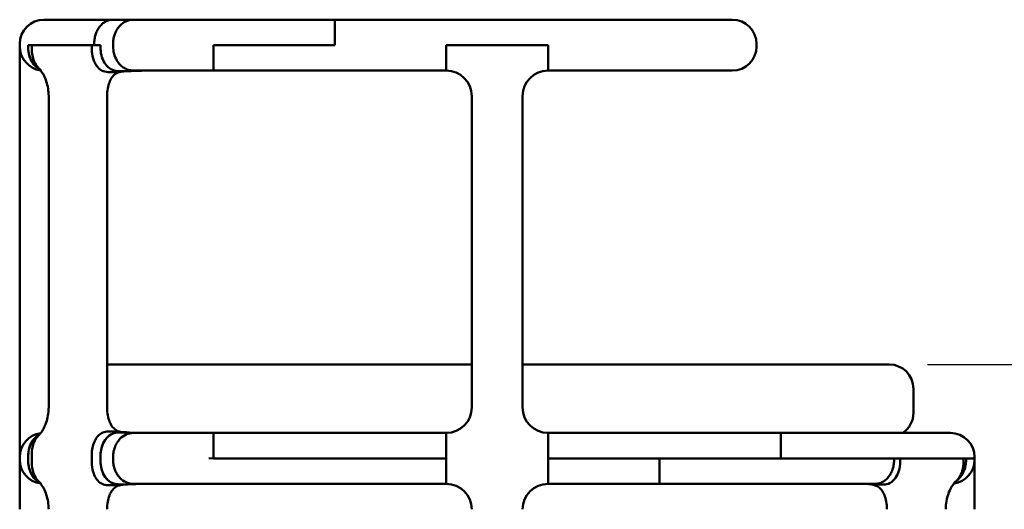
# Model space of a CAD drawing. Units: millimetres. Extents: x 0 to 420, y 0 to 279.
# Drawn here: x 279 to 334, y 95 to 122 of the extents above; entities that cross this region are included whole.
import ezdxf

# ---------------------------------------------------------------- set-up
doc = ezdxf.new("R2010")
doc.units = ezdxf.units.MM
doc.header["$LTSCALE"] = 0.75
doc.layers.add('FD_Dimensions', color=7, linetype='Continuous', lineweight=25)
doc.layers.add('Visible', color=7, linetype='Continuous', lineweight=50)
doc.styles.get("Standard").update_dxf_attribs({"font": 'arial.ttf'})
doc.dimstyles.new('Dim-ISO-25', dxfattribs={"dimtxt": 3.5, "dimasz": 3.5, "dimexe": 2.1, "dimexo": 2.1, "dimgap": 1.4, "dimtad": 1, "dimzin": 12, "dimdsep": 46, "dimtxsty": 'Standard', "dimcen": 0, "dimazin": 3, "dimtp": 0.1, "dimtm": 0.1, "dimtfac": 0.714286, "dimtmove": 0, "dimatfit": 3, "dimfxl": 1, "dimtzin": 12, "dimarcsym": 0})

# ---------------------------------------------------------------- blocks, each defined once
blk = doc.blocks.new('*D15')
at = {"layer": 'Defpoints', "color": 0, "transparency": 16777216}
for p in [(327.305302, 103.204537), (345.465184, 103.204537), (330.671968, 78.104537)]:
    blk.add_point(p, dxfattribs=at)
at = {"layer": 'FD_Dimensions', "color": 0, "lineweight": -2, "transparency": 16777216}
for p, q in [((329.405302, 103.204537), (347.565184, 103.204537)), ((345.465184, 81.604537), (345.465184, 99.704537)), ((332.771968, 78.104537), (347.565184, 78.104537))]:
    blk.add_line(p, q, dxfattribs=at)
at = {"layer": 'FD_Dimensions', "color": 0, "transparency": 16777216}
for points in [[(344.88185, 99.704537), (346.048517, 99.704537), (345.465184, 103.204537)], [(344.88185, 81.604537), (346.048517, 81.604537), (345.465184, 78.104537)]]:
    blk.add_solid(points, dxfattribs=at)
at = {"layer": 'FD_Dimensions', "color": 0, "transparency": 16777216, "insert": (341.770845, 90.654537), "char_height": 3.5, "attachment_point": 5, "rotation": 90}
blk.add_mtext('375 (SH)', dxfattribs=at)

msp = doc.modelspace()

# ---------------------------------------------------------------- linework, layer by layer
at = {"layer": 'Visible', "extrusion": (1, -2e-16, 2.966e-13)}
for p, q in [((280.8053, 122.1712), (284.59546, 122.1712)), ((285.74139, 122.1712), (284.59546, 122.1712)), ((285.74139, 122.1712), (286.13197, 122.1712)), ((296.8053, 122.1712), (286.13197, 122.1712)), ((296.8053, 122.1712), (296.8053, 120.83787)), ((318.33864, 122.1712), (296.8053, 122.1712)), ((318.33864, 122.1712), (318.67197, 122.1712)), ((279.47197, 120.70454), (279.47197, 120.83787)), ((283.56939, 120.7712), (283.56939, 120.83787)), ((284.61248, 120.70454), (284.61248, 120.84454)), ((296.8053, 120.83787), (296.8053, 120.7712)), ((320.0053, 120.70454), (320.0053, 120.83787)), ((279.47197, 120.70454), (279.47197, 117.9712)), ((279.94104, 120.7712), (283.56939, 120.7712)), ((279.94104, 120.65089), (279.94104, 120.7712)), ((280.13957, 120.7712), (281.50415, 120.7712)), ((280.13957, 120.54655), (280.13957, 120.7712)), ((283.44144, 120.54655), (283.44144, 120.7712)), ((290.13863, 120.7712), (296.8053, 120.7712)), ((290.13863, 120.7712), (290.13863, 120.70454)), ((290.13863, 120.70454), (290.13863, 119.3712)), ((302.93863, 120.70454), (302.93863, 120.7712)), ((302.93863, 120.7712), (308.53863, 120.7712)), ((302.93863, 120.70454), (302.93863, 119.3712)), ((308.53863, 120.7712), (308.53863, 120.70454)), ((308.53863, 119.3712), (308.53863, 120.70454)), ((284.8146, 119.29114), (284.32979, 119.29114)), ((286.4053, 119.3712), (285.74739, 119.3712)), ((286.4053, 119.3712), (290.13863, 119.3712)), ((290.13863, 119.3712), (302.93863, 119.3712)), ((308.53863, 119.3712), (318.33864, 119.3712)), ((318.67197, 119.3712), (318.33864, 119.3712)), ((279.47197, 117.9712), (279.47197, 100.83787)), ((281.06617, 100.83787), (281.06617, 117.9712)), ((284.27824, 100.83787), (284.27824, 117.9712)), ((304.33864, 117.9712), (304.33864, 100.83787)), ((307.13864, 100.83787), (307.13864, 117.9712)), ((284.27824, 103.20454), (286.8053, 103.20454)), ((304.33864, 103.20454), (286.8053, 103.20454)), ((324.67197, 103.20454), (307.13864, 103.20454)), ((324.67197, 103.20454), (327.3053, 103.20454)), ((328.63864, 100.53787), (328.63864, 101.8712)), ((279.47197, 100.83787), (279.47197, 98.10454)), ((284.32979, 99.51794), (284.8146, 99.51794)), ((285.47729, 99.4642), (286.4127, 99.43787)), ((285.74606, 99.43787), (286.40397, 99.43787)), ((289.87196, 99.43787), (286.40397, 99.43787)), ((289.87196, 99.43787), (290.13862, 99.43787)), ((302.93863, 99.43787), (290.13862, 99.43787)), ((290.13862, 99.43787), (290.13862, 98.10454)), ((290.13862, 98.03787), (290.13862, 99.43787)), ((302.93863, 99.43787), (302.93863, 98.10454)), ((302.93863, 99.43787), (302.94006, 99.43787)), ((302.93863, 99.43787), (302.93863, 99.43787)), ((308.53721, 99.43787), (308.53863, 99.43787)), ((321.33862, 99.43787), (308.53863, 99.43787)), ((308.53863, 98.10454), (308.53863, 99.43787)), ((308.53863, 99.43787), (308.53863, 99.43787)), ((321.33862, 99.43787), (321.33862, 98.10454)), ((321.33862, 99.43787), (325.07196, 99.43787)), ((330.67196, 99.43787), (325.07196, 99.43787)), ((279.47197, 97.9712), (279.47197, 98.10454)), ((279.94104, 97.91755), (279.94104, 98.15819)), ((280.13957, 97.81321), (280.13957, 98.26253)), ((283.44144, 97.81321), (283.44144, 98.26253)), ((284.61115, 97.9712), (284.61115, 98.10454)), ((289.87196, 98.04362), (290.13862, 98.03787)), ((289.87196, 98.04227), (290.13862, 98.03787)), ((290.13862, 98.03787), (290.13862, 98.10454)), ((302.93863, 98.03787), (302.93863, 98.10454)), ((308.53863, 98.10454), (308.53863, 98.03787)), ((321.33862, 98.03787), (321.33862, 98.10454)), ((332.00529, 98.03787), (332.00529, 98.10454)), ((279.47197, 97.9712), (279.47197, 95.23787)), ((290.13863, 98.03787), (290.13862, 98.03787)), ((290.30025, 98.03787), (302.93863, 98.03787)), ((302.93863, 98.03787), (299.47196, 98.03787)), ((302.93863, 97.9712), (302.93863, 98.03787)), ((302.93863, 97.9712), (302.93863, 96.63787)), ((314.67196, 98.03787), (308.53863, 98.03787)), ((314.67196, 98.03787), (308.53863, 98.03787)), ((308.53863, 98.03787), (308.53863, 97.9712)), ((308.53863, 96.63787), (308.53863, 97.9712)), ((314.67196, 98.03787), (325.07196, 98.03787)), ((314.67196, 98.03787), (314.67196, 97.9712)), ((314.67196, 97.9712), (314.67196, 96.63787)), ((321.33862, 98.03787), (325.07196, 98.03787)), ((332.00529, 98.03787), (325.07196, 98.03787)), ((327.5771, 98.03787), (325.07196, 98.03787)), ((327.5771, 98.03787), (327.5771, 97.9712)), ((327.5771, 98.03787), (327.5771, 97.9712)), ((331.398, 98.03787), (327.90961, 98.03787)), ((327.90961, 98.03787), (327.90961, 97.84914)), ((331.398, 98.03787), (331.398, 97.84914)), ((332.00529, 98.03787), (331.53689, 98.03787)), ((331.53689, 97.9712), (331.53689, 98.03787)), ((331.53689, 97.9712), (331.53689, 98.03787)), ((332.0053, 98.03787), (332.00529, 98.03787)), ((332.00529, 97.9712), (332.00529, 98.03787)), ((332.0053, 98.03787), (332.00529, 98.03787)), ((332.0053, 98.03787), (332.0053, 97.9712)), ((332.0053, 95.23787), (332.0053, 97.9712)), ((284.8146, 96.5578), (284.32979, 96.5578)), ((285.40314, 96.61157), (286.3375, 96.63787)), ((286.40397, 96.63787), (285.74606, 96.63787)), ((286.40397, 96.63787), (289.87196, 96.63787)), ((289.87196, 96.63787), (290.13862, 96.63787)), ((290.13862, 96.63787), (296.80509, 96.63787)), ((296.80509, 96.63787), (299.47196, 96.63787)), ((299.47196, 96.63787), (302.93863, 96.63787)), ((302.94006, 96.63787), (302.93863, 96.63787)), ((302.93863, 96.63787), (302.93863, 96.63787)), ((308.53863, 96.63787), (308.53721, 96.63787)), ((308.53863, 96.63787), (308.53863, 96.63787)), ((308.53863, 96.63787), (314.67196, 96.63787)), ((325.07196, 96.63787), (314.67196, 96.63787)), ((325.07196, 96.63787), (326.52134, 96.63787)), ((326.98432, 96.59761), (326.46772, 96.59761))]:
    msp.add_line(p, q, dxfattribs=at)
at = {"layer": 'Visible'}
for centre, radius, start, end in [((280.8053, 120.83787), 1.33333, 90, 180), ((286.13183, 108.11477), 11.24826, 93.21616, 96.277661), ((327.3053, 101.8712), 1.33333, 0, 90), ((327.3053, 100.53787), 1.33333, 304.411525, 0), ((280.8053, 98.10454), 1.33333, 97.735119, 180), ((285.1862, 90.97328), 8.49239, 88.999936, 92.629083), ((285.45608, 95.10991), 4.35481, 89.493135, 90.197384), ((285.45608, 95.10991), 4.35481, 89.493135, 90.197384), ((330.67196, 98.10454), 1.33333, 0, 90), ((324.91893, 83.18811), 13.49271, 83.843153, 85.42925)]:
    msp.add_arc(centre, radius, start, end, dxfattribs=at)
at = {"layer": 'Visible', "extrusion": (0, -2e-16, -1)}
for centre, radius, start, end in [((-318.67197, 120.83787), 1.33333, 90, 180), ((-280.8053, 120.70454), 1.33333, 277.735425, 0), ((-281.82406, 120.52255), 1.68466, 337.448709, 0.816172), ((-286.14406, 120.69274), 1.5315, 329.656024, 0.44134), ((-318.67197, 120.70454), 1.33333, 180, 270), ((-281.28692, 120.28563), 1.0978, 313.395222, 338.117265), ((-302.93863, 117.9712), 1.4, 90, 180), ((-308.53863, 117.9712), 1.4, 0, 90), ((-302.93863, 100.83787), 1.4, 180, 270), ((-308.53863, 100.83787), 1.4, 270, 0), ((-285.74669, 98.39921), 1.03875, 42.833278, 89.965168), ((-302.93863, 100.83787), 1.4, 269.941732, 270), ((-308.53863, 100.83787), 1.4, 270, 270.058268), ((-281.91264, 98.27295), 1.77308, 359.663252, 19.139312), ((-285.15906, 98.28002), 1.71761, 359.416483, 23.096386), ((-280.8053, 97.9712), 1.33333, 277.735425, 0), ((-281.85365, 97.79337), 1.71419, 340.611049, 0.663273), ((-330.67197, 97.9712), 1.33333, 180, 262.233994), ((-330.67196, 97.9712), 1.33333, 180, 262.233482), ((-285.7467, 97.67656), 1.03879, 270.035486, 317.186272), ((-285.35114, 98.56322), 1.95226, 268.473593, 270.490291), ((-302.93863, 95.23787), 1.4, 90, 180), ((-302.93863, 95.23787), 1.4, 90, 90.058268), ((-308.53863, 95.23787), 1.4, 0, 90), ((-308.53863, 95.23787), 1.4, 89.941732, 90)]:
    msp.add_arc(centre, radius, start, end, dxfattribs=at)
at = {"layer": 'Visible'}
for points, knots in [([(283.56939, 120.83787), (283.56939, 120.91808), (283.57523, 121.00563), (283.60029, 121.17682), (283.6195, 121.26046), (283.66507, 121.41045), (283.69598, 121.4903), (283.76926, 121.63872), (283.81162, 121.70731), (283.89866, 121.82534), (283.95178, 121.88498), (284.06571, 121.98728), (284.12649, 122.02997), (284.24554, 122.09651), (284.31511, 122.12543), (284.45701, 122.16275), (284.52933, 122.1712), (284.59546, 122.1712)], [12.5797746, 12.5797746, 12.5797746, 12.5797746, 12.94073464, 12.94073464, 13.30169467, 13.30169467, 13.67544335, 13.67544335, 14.04919203, 14.04919203, 14.44309546, 14.44309546, 14.83699889, 14.83699889, 15.25813906, 15.25813906, 15.67927922, 15.67927922, 15.67927922, 15.67927922]), ([(285.74139, 122.1712), (285.66466, 122.1712), (285.58064, 122.16246), (285.41545, 122.12249), (285.33429, 122.09116), (285.2006, 122.02037), (285.13495, 121.97701), (285.0114, 121.87233), (284.95353, 121.81093), (284.8613, 121.69161), (284.81753, 121.62425), (284.74153, 121.47769), (284.70935, 121.39846), (284.66291, 121.25164), (284.64361, 121.17125), (284.61839, 121.00642), (284.61248, 120.92197), (284.61248, 120.84454)], [10.39767182, 10.39767182, 10.39767182, 10.39767182, 10.88631992, 10.88631992, 11.37496802, 11.37496802, 11.7952986, 11.7952986, 12.21562919, 12.21562919, 12.59102034, 12.59102034, 12.96641148, 12.96641148, 13.31487253, 13.31487253, 13.66333358, 13.66333358, 13.66333358, 13.66333358]), ([(279.94104, 120.7712), (279.94104, 120.7311), (279.94104, 120.69099), (279.94104, 120.65089), (279.94104, 120.61967), (279.94186, 120.58853), (279.94351, 120.55752), (279.95207, 120.39626), (279.98335, 120.23746), (280.03546, 120.09385), (280.07423, 119.98703), (280.12404, 119.8892), (280.18352, 119.80262), (280.26026, 119.69093), (280.35077, 119.60142), (280.45008, 119.53393)], [0, 0, 0, 0, 0.022084699, 0.022084699, 0.022084699, 0.039274401, 0.039274401, 0.039274401, 0.128661456, 0.128661456, 0.128661456, 0.195152509, 0.195152509, 0.195152509, 0.280931068, 0.280931068, 0.280931068, 0.280931068]), ([(280.45006, 119.53393), (280.3546, 119.59878), (280.26746, 119.68377), (280.11316, 119.9019), (280.05036, 120.03364), (279.96319, 120.32917), (279.94104, 120.48907), (279.94104, 120.65089)], [-2.11525822, -2.11525822, -2.11525822, -2.11525822, -1.44141441, -1.44141441, -0.72818846, -0.72818846, 0, 0, 0, 0]), ([(283.59861, 119.81358), (283.56492, 119.88309), (283.53632, 119.95757), (283.46526, 120.19725), (283.44144, 120.37117), (283.44144, 120.54655)], [-1.17138967, -1.17138967, -1.17138967, -1.17138967, -0.78921363, -0.78921363, 0, 0, 0, 0]), ([(283.91709, 120.7712), (283.85914, 120.7712), (283.80119, 120.7712), (283.68529, 120.7712), (283.62734, 120.7712), (283.56939, 120.7712)], [-0.553503588, -0.553503588, -0.553503588, -0.553503588, -0.276751627, -0.276751627, 0, 0, 0, 0]), ([(285.33443, 119.34436), (285.32218, 119.34436), (285.30931, 119.34436), (285.21104, 119.34436), (285.12374, 119.34436), (284.87556, 119.34436), (284.79623, 119.34023), (284.53569, 119.41801), (284.4251, 119.4839), (284.23043, 119.65681), (284.14776, 119.76941), (284.01884, 120.01921), (283.9691, 120.16718), (283.91562, 120.48303), (283.91705, 120.56949), (283.91709, 120.7712)], [-8.89068261, -8.89068261, -8.89068261, -8.89068261, -8.77078261, -8.77078261, -8.02040398, -8.02040398, -6.70461301, -6.70461301, -5.45965894, -5.45965894, -4.09031432, -4.09031432, -2.65942377, -2.65942377, -1.32354255, -1.32354255, -1.32354255, -1.32354255]), ([(285.48244, 119.34522), (285.43519, 119.34401), (285.37789, 119.34436), (285.21104, 119.34436), (285.12374, 119.34436), (284.87556, 119.34436), (284.79623, 119.34023), (284.53569, 119.41801), (284.4251, 119.4839), (284.23043, 119.65681), (284.14776, 119.76941), (284.01884, 120.01921), (283.9691, 120.16718), (283.91562, 120.48303), (283.91705, 120.56949), (283.91709, 120.7712)], [18.99149264, 18.99149264, 18.99149264, 18.99149264, 19.71875096, 19.71875096, 20.4691296, 20.4691296, 21.78492057, 21.78492057, 23.02987463, 23.02987463, 24.39921926, 24.39921926, 25.8301098, 25.8301098, 27.16599103, 27.16599103, 27.16599103, 27.16599103]), ([(284.32979, 119.29114), (284.20835, 119.29114), (284.08892, 119.31994), (283.87381, 119.44248), (283.78135, 119.52794), (283.66394, 119.69156), (283.62918, 119.75053), (283.59861, 119.81358)], [-2.99425491, -2.99425491, -2.99425491, -2.99425491, -2.22266668, -2.22266668, -1.51806572, -1.51806572, -1.17138967, -1.17138967, -1.17138967, -1.17138967]), ([(285.74336, 119.37121), (285.66728, 119.3715), (285.58428, 119.38034), (285.41959, 119.42017), (285.33797, 119.45167), (285.20355, 119.52284), (285.13757, 119.56641), (285.01338, 119.67162), (284.95522, 119.73334), (284.87793, 119.83333), (284.8495, 119.87464), (284.82256, 119.91916)], [-3.2741512, -3.2741512, -3.2741512, -3.2741512, -2.7912547, -2.7912547, -2.29983103, -2.29983103, -1.87735759, -1.87735759, -1.45488415, -1.45488415, -1.21053003, -1.21053003, -1.21053003, -1.21053003]), ([(281.06617, 117.9712), (281.06617, 118.11093), (281.05468, 118.2507), (281.0103, 118.52226), (280.97739, 118.65406), (280.89556, 118.90019), (280.84658, 119.01451), (280.74329, 119.21401), (280.68886, 119.29915), (280.59484, 119.42536), (280.55445, 119.46775), (280.53409, 119.48666), (280.53338, 119.48732), (280.5327, 119.48794)], [0, 0, 0, 0, 0.9540092, 0.9540092, 1.9080184, 1.9080184, 2.86202761, 2.86202761, 3.81603681, 3.81603681, 4.73529239, 4.73529239, 4.77004601, 4.77004601, 4.77004601, 4.77004601]), ([(284.98276, 119.30383), (284.92099, 119.28457), (284.86783, 119.26221), (284.74571, 119.19794), (284.68612, 119.15302), (284.57266, 119.03576), (284.51845, 118.96172), (284.42469, 118.77992), (284.3849, 118.67821), (284.32205, 118.44709), (284.29912, 118.31797), (284.28133, 118.11373), (284.27824, 118.04247), (284.27824, 117.9712)], [7.3623879, 7.3623879, 7.3623879, 7.3623879, 8.03822491, 8.03822491, 9.13254084, 9.13254084, 10.22685677, 10.22685677, 11.17535879, 11.17535879, 12.12349857, 12.12349857, 12.61683086, 12.61683086, 12.61683086, 12.61683086]), ([(280.5327, 99.32114), (280.54676, 99.33399), (280.57423, 99.3617), (280.64742, 99.45164), (280.69592, 99.52005), (280.79659, 99.69219), (280.84881, 99.79841), (280.93988, 100.03194), (280.9788, 100.15922), (281.03646, 100.4246), (281.05524, 100.56272), (281.06498, 100.74723), (281.06617, 100.79255), (281.06617, 100.83787)], [4.94492941, 4.94492941, 4.94492941, 4.94492941, 5.66494237, 5.66494237, 6.54352567, 6.54352567, 7.49753488, 7.49753488, 8.45154408, 8.45154408, 9.40555328, 9.40555328, 9.71497542, 9.71497542, 9.71497542, 9.71497542]), ([(284.27824, 100.83787), (284.27824, 100.69093), (284.29161, 100.5441), (284.34058, 100.27908), (284.3752, 100.16028), (284.45474, 99.96309), (284.49871, 99.88314), (284.59756, 99.74239), (284.65214, 99.6865), (284.77635, 99.59203), (284.84773, 99.55244), (284.95285, 99.51499), (284.96442, 99.51108), (284.9763, 99.50729)], [0, 0, 0, 0, 1.01718277, 1.01718277, 1.994087, 1.994087, 2.92159189, 2.92159189, 4.00557934, 4.00557934, 5.09989527, 5.09989527, 5.23103811, 5.23103811, 5.23103811, 5.23103811]), ([(279.94104, 98.15819), (279.94104, 98.31843), (279.96276, 98.47681), (280.04888, 98.77201), (280.11168, 98.9046), (280.27161, 99.13164), (280.36603, 99.22147), (280.46972, 99.28813)], [-3.31521664, -3.31521664, -3.31521664, -3.31521664, -2.59170294, -2.59170294, -1.87294895, -1.87294895, -1.14621619, -1.14621619, -1.14621619, -1.14621619]), ([(280.46984, 99.28809), (280.40628, 99.24711), (280.34305, 99.19549), (280.28452, 99.13269), (280.22325, 99.06695), (280.16664, 98.98824), (280.11982, 98.90272), (280.05101, 98.77703), (280.00292, 98.63513), (279.97554, 98.50223), (279.94883, 98.37253), (279.94104, 98.25233), (279.94104, 98.15819), (279.94104, 98.07798), (279.94104, 97.99777), (279.94104, 97.91755)], [0.840898758, 0.840898758, 0.840898758, 0.840898758, 0.865889083, 0.865889083, 0.865889083, 0.892051926, 0.892051926, 0.892051926, 0.930504995, 0.930504995, 0.930504995, 0.968030037, 0.968030037, 0.968030037, 1, 1, 1, 1]), ([(280.23767, 98.85424), (280.27875, 98.96922), (280.33214, 99.07453), (280.43829, 99.2245), (280.48379, 99.27644), (280.5327, 99.32114)], [-2.07578759, -2.07578759, -2.07578759, -2.07578759, -1.492187659, -1.492187659, -1.116558319, -1.116558319, -1.116558319, -1.116558319]), ([(283.57925, 98.95375), (283.61323, 99.03036), (283.65314, 99.10155), (283.77578, 99.27482), (283.86654, 99.36046), (283.99523, 99.43621), (284.02346, 99.45038), (284.05206, 99.46247)], [-1.90293522, -1.90293522, -1.90293522, -1.90293522, -1.49218766, -1.49218766, -0.79469104, -0.79469104, -0.6026409, -0.6026409, -0.6026409, -0.6026409]), ([(283.91664, 98.03787), (283.91664, 98.09061), (283.91658, 98.14789), (283.91959, 98.28178), (283.92611, 98.45736), (284.0308, 98.80979), (284.09629, 98.94715), (284.26532, 99.18619), (284.37124, 99.28362), (284.60088, 99.41713), (284.71087, 99.44489), (284.79667, 99.45635)], [-5.34817251, -5.34817251, -5.34817251, -5.34817251, -5.14965574, -5.14965574, -4.81712659, -4.81712659, -4.57218908, -4.57218908, -4.30754007, -4.30754007, -4.0418726, -4.0418726, -4.0418726, -4.0418726]), ([(283.91885, 98.23926), (283.92201, 98.32961), (283.9341, 98.47947), (283.98317, 98.6493), (284.00165, 98.71324), (284.02434, 98.77593), (284.05022, 98.83478), (284.09471, 98.93598), (284.14892, 99.02748), (284.20959, 99.10518), (284.25473, 99.16297), (284.30296, 99.21306), (284.35434, 99.25675), (284.42984, 99.32095), (284.51428, 99.37084), (284.59209, 99.40238), (284.66803, 99.43315), (284.73831, 99.44856), (284.79667, 99.45635), (284.80643, 99.45765), (284.81778, 99.45897), (284.82847, 99.46), (284.83891, 99.46101), (284.84908, 99.46182), (284.86031, 99.4625), (284.86172, 99.46258), (284.86315, 99.46266), (284.86459, 99.46274), (284.88377, 99.46381), (284.9074, 99.46471), (284.9362, 99.46471)], [0, 0, 0, 0, 0.043738824, 0.043738824, 0.043738824, 0.060205207, 0.060205207, 0.060205207, 0.088522799, 0.088522799, 0.088522799, 0.109586996, 0.109586996, 0.109586996, 0.140546285, 0.140546285, 0.140546285, 0.170758403, 0.170758403, 0.170758403, 0.175810769, 0.175810769, 0.175810769, 0.180741201, 0.180741201, 0.180741201, 0.181360262, 0.181360262, 0.181360262, 0.189567864, 0.189567864, 0.189567864, 0.189567864]), ([(284.9362, 99.46471), (284.96049, 99.46471), (284.9882, 99.46471), (285.01109, 99.46471), (285.03102, 99.46471), (285.04317, 99.46471), (285.05715, 99.46471), (285.08119, 99.46471), (285.10959, 99.46471), (285.14232, 99.46471), (285.19042, 99.46471), (285.24832, 99.46471), (285.29898, 99.46471), (285.31106, 99.46471), (285.3229, 99.46471), (285.33443, 99.46471)], [0.1895678635, 0.1895678635, 0.1895678635, 0.1895678635, 0.1964904428, 0.1964904428, 0.1964904428, 0.2025156027, 0.2025156027, 0.2025156027, 0.2128771998, 0.2128771998, 0.2128771998, 0.2281062486, 0.2281062486, 0.2281062486, 0.2317386485, 0.2317386485, 0.2317386485, 0.2317386485]), ([(285.33443, 99.46471), (285.37007, 99.46471), (285.40275, 99.46471), (285.43049, 99.46471), (285.4341, 99.46471), (285.43764, 99.46471), (285.44108, 99.46471)], [0.2317386485, 0.2317386485, 0.2317386485, 0.2317386485, 0.2429677596, 0.2429677596, 0.2429677596, 0.2444315775, 0.2444315775, 0.2444315775, 0.2444315775]), ([(289.87196, 99.43787), (289.89418, 99.43787), (289.91639, 99.43787), (290.00528, 99.43787), (290.07195, 99.43787), (290.13862, 99.43787)], [0, 0, 0, 0, 0.100106599, 0.100106599, 0.400498899, 0.400498899, 0.400498899, 0.400498899]), ([(284.61115, 98.10858), (284.61134, 98.18529), (284.61731, 98.26865), (284.64243, 98.43287), (284.66182, 98.51366), (284.70849, 98.66121), (284.74083, 98.74084), (284.81721, 98.88812), (284.8612, 98.95581), (284.92947, 99.04414), (284.95632, 99.07549), (284.98478, 99.10557)], [0.00604977, 0.00604977, 0.00604977, 0.00604977, 0.35019026, 0.35019026, 0.70038052, 0.70038052, 1.07763233, 1.07763233, 1.45488415, 1.45488415, 1.66666483, 1.66666483, 1.66666483, 1.66666483]), ([(284.70052, 96.63787), (284.63991, 96.6532), (284.55558, 96.68235), (284.46808, 96.7361), (284.43369, 96.75723), (284.39704, 96.78318), (284.35984, 96.81433), (284.32747, 96.84144), (284.29475, 96.87251), (284.263, 96.90729), (284.20839, 96.96711), (284.15629, 97.04003), (284.11607, 97.11024), (284.10093, 97.13667), (284.08767, 97.16171), (284.07434, 97.18895), (284.05142, 97.2358), (284.02814, 97.29033), (284.00741, 97.35008), (283.99199, 97.39452), (283.97804, 97.44183), (283.96664, 97.48836), (283.9499, 97.55675), (283.93821, 97.62432), (283.93069, 97.68566), (283.92336, 97.74552), (283.91997, 97.79936), (283.91861, 97.84372), (283.91816, 97.8582), (283.91782, 97.87168), (283.91756, 97.88412), (283.91727, 97.89806), (283.91708, 97.91004), (283.91691, 97.92513), (283.91675, 97.93986), (283.91664, 97.95638), (283.91664, 97.97367), (283.91664, 98.01565), (283.91664, 98.06168), (283.91664, 98.10184), (283.91664, 98.12667), (283.91685, 98.14941), (283.91716, 98.16908), (283.91753, 98.19309), (283.91801, 98.21232), (283.91862, 98.23215), (283.91869, 98.23455), (283.91877, 98.23692), (283.91885, 98.23926)], [0.812729335, 0.812729335, 0.812729335, 0.812729335, 0.847892272, 0.847892272, 0.847892272, 0.861713295, 0.861713295, 0.861713295, 0.873742608, 0.873742608, 0.873742608, 0.894429677, 0.894429677, 0.894429677, 0.90221775, 0.90221775, 0.90221775, 0.915611068, 0.915611068, 0.915611068, 0.925573761, 0.925573761, 0.925573761, 0.940216517, 0.940216517, 0.940216517, 0.954505885, 0.954505885, 0.954505885, 0.959169325, 0.959169325, 0.959169325, 0.964393995, 0.964393995, 0.964393995, 0.969492572, 0.969492572, 0.969492572, 0.981870842, 0.981870842, 0.981870842, 0.989525627, 0.989525627, 0.989525627, 0.998870042, 0.998870042, 0.998870042, 1, 1, 1, 1]), ([(279.94104, 97.91755), (279.94104, 97.83275), (279.94731, 97.72331), (279.96969, 97.60335), (279.98633, 97.51412), (280.01217, 97.41872), (280.04817, 97.32683), (280.07496, 97.25847), (280.10729, 97.1919), (280.1447, 97.12967), (280.1997, 97.0382), (280.26565, 96.95704), (280.3357, 96.89189), (280.37919, 96.85145), (280.42454, 96.81676), (280.4699, 96.78756)], [0, 0, 0, 0, 0.033800193, 0.033800193, 0.033800193, 0.058942653, 0.058942653, 0.058942653, 0.077645011, 0.077645011, 0.077645011, 0.105132965, 0.105132965, 0.105132965, 0.122197441, 0.122197441, 0.122197441, 0.122197441]), ([(280.46982, 96.78754), (280.36661, 96.85389), (280.27261, 96.94317), (280.11316, 97.16857), (280.05036, 97.3003), (279.96319, 97.59584), (279.94104, 97.75574), (279.94104, 97.91755)], [-2.16147649, -2.16147649, -2.16147649, -2.16147649, -1.44141441, -1.44141441, -0.72818846, -0.72818846, 0, 0, 0, 0]), ([(283.65551, 96.97563), (283.59625, 97.07302), (283.54842, 97.18342), (283.46526, 97.46392), (283.44144, 97.63783), (283.44144, 97.81321)], [-1.37088714, -1.37088714, -1.37088714, -1.37088714, -0.78921364, -0.78921364, 0, 0, 0, 0]), ([(285.36482, 96.61103), (285.27012, 96.61103), (285.17541, 96.61103), (284.92344, 96.61103), (284.88334, 96.61103), (284.71077, 96.62563), (284.58461, 96.66434), (284.37385, 96.79412), (284.27263, 96.88113), (284.09804, 97.12442), (284.03519, 97.25867), (283.92634, 97.60716), (283.91901, 97.79367), (283.91669, 97.93448), (283.91664, 97.98379), (283.91664, 98.03787)], [-8.12007264, -8.12007264, -8.12007264, -8.12007264, -7.99342306, -7.99342306, -7.78311552, -7.78311552, -7.17836749, -7.17836749, -6.69679438, -6.69679438, -6.24915635, -6.24915635, -5.55176914, -5.55176914, -5.34817251, -5.34817251, -5.34817251, -5.34817251]), ([(284.98452, 96.97044), (284.95611, 97.00035), (284.92939, 97.0317), (284.8612, 97.11993), (284.81721, 97.18762), (284.74083, 97.3349), (284.70849, 97.41453), (284.66182, 97.56208), (284.64243, 97.64287), (284.61709, 97.80852), (284.61115, 97.89338), (284.61115, 97.9712)], [-1.66602467, -1.66602467, -1.66602467, -1.66602467, -1.45488415, -1.45488415, -1.07763233, -1.07763233, -0.70038052, -0.70038052, -0.35019026, -0.35019026, 0, 0, 0, 0]), ([(327.56728, 97.7876), (327.56485, 97.76506), (327.56197, 97.74248), (327.54606, 97.63522), (327.52677, 97.55238), (327.48085, 97.40305), (327.44951, 97.32325), (327.3753, 97.17512), (327.33244, 97.10677), (327.24377, 96.98821), (327.18923, 96.92798), (327.07241, 96.82486), (327.01015, 96.78191), (326.88696, 96.71413), (326.81421, 96.68453), (326.66592, 96.64643), (326.59039, 96.63787), (326.52134, 96.63787)], [0.26324751, 0.26324751, 0.26324751, 0.26324751, 0.35795564, 0.35795564, 0.71591128, 0.71591128, 1.09070674, 1.09070674, 1.4655022, 1.4655022, 1.86727107, 1.86727107, 2.26903994, 2.26903994, 2.70845537, 2.70845537, 3.14787079, 3.14787079, 3.14787079, 3.14787079]), ([(327.56728, 97.7876), (327.56485, 97.76506), (327.56197, 97.74248), (327.54606, 97.63522), (327.52677, 97.55238), (327.48085, 97.40305), (327.44951, 97.32325), (327.3753, 97.17512), (327.33244, 97.10677), (327.24377, 96.98821), (327.18923, 96.92798), (327.07241, 96.82486), (327.01015, 96.78191), (326.88696, 96.71413), (326.81421, 96.68453), (326.66592, 96.64643), (326.59039, 96.63787), (326.52134, 96.63787)], [0.26324751, 0.26324751, 0.26324751, 0.26324751, 0.35795564, 0.35795564, 0.71591128, 0.71591128, 1.09070674, 1.09070674, 1.4655022, 1.4655022, 1.86727107, 1.86727107, 2.26903994, 2.26903994, 2.70845537, 2.70845537, 3.14787079, 3.14787079, 3.14787079, 3.14787079]), ([(327.90961, 97.84914), (327.90961, 97.6783), (327.88634, 97.50906), (327.7973, 97.20926), (327.73663, 97.07961), (327.57927, 96.85455), (327.48391, 96.76504), (327.36888, 96.69757), (327.35983, 96.69251), (327.35074, 96.68765)], [-3.061588, -3.061588, -3.061588, -3.061588, -2.29036329, -2.29036329, -1.59195254, -1.59195254, -0.8602602, -0.8602602, -0.79817246, -0.79817246, -0.79817246, -0.79817246]), ([(331.398, 97.84914), (331.398, 97.6783), (331.37473, 97.50906), (331.28569, 97.20926), (331.22502, 97.07961), (331.09079, 96.88762), (331.02585, 96.81856), (330.95488, 96.76314)], [-3.061588, -3.061588, -3.061588, -3.061588, -2.29036336, -2.29036336, -1.59195261, -1.59195261, -1.07037664, -1.07037664, -1.07037664, -1.07037664]), ([(331.01936, 96.81894), (331.03848, 96.833), (331.05747, 96.84798), (331.13363, 96.9128), (331.18761, 96.97004), (331.27834, 97.08601), (331.32355, 97.15523), (331.40194, 97.30607), (331.4351, 97.38771), (331.48367, 97.54079), (331.50406, 97.62578), (331.52117, 97.7378), (331.52442, 97.76286), (331.5271, 97.78786)], [-2.02847782, -2.02847782, -2.02847782, -2.02847782, -1.90173267, -1.90173267, -1.51010554, -1.51010554, -1.12345004, -1.12345004, -0.73679455, -0.73679455, -0.36839727, -0.36839727, -0.26318786, -0.26318786, -0.26318786, -0.26318786]), ([(331.01936, 96.81894), (331.03848, 96.833), (331.05747, 96.84798), (331.13363, 96.9128), (331.18761, 96.97004), (331.27834, 97.08601), (331.32355, 97.15523), (331.40194, 97.30607), (331.4351, 97.38771), (331.48367, 97.54079), (331.50406, 97.62578), (331.52117, 97.7378), (331.52442, 97.76286), (331.5271, 97.78786)], [-2.02847782, -2.02847782, -2.02847782, -2.02847782, -1.90173267, -1.90173267, -1.51010554, -1.51010554, -1.12345004, -1.12345004, -0.73679455, -0.73679455, -0.36839727, -0.36839727, -0.26318786, -0.26318786, -0.26318786, -0.26318786]), ([(280.5327, 96.7546), (280.48541, 96.79783), (280.44128, 96.84784), (280.33385, 96.99756), (280.27873, 97.10583), (280.23668, 97.22429)], [-1.880591502, -1.880591502, -1.880591502, -1.880591502, -1.518065725, -1.518065725, -0.918675792, -0.918675792, -0.918675792, -0.918675792]), ([(281.06617, 95.23787), (281.06617, 95.3776), (281.05468, 95.51737), (281.0103, 95.78892), (280.97739, 95.92073), (280.89556, 96.16686), (280.84658, 96.28117), (280.74329, 96.48068), (280.68886, 96.56582), (280.59484, 96.69202), (280.55445, 96.73442), (280.53409, 96.75333), (280.53338, 96.75398), (280.5327, 96.7546)], [0, 0, 0, 0, 0.95400865, 0.95400865, 1.9080173, 1.9080173, 2.86202595, 2.86202595, 3.81603459, 3.81603459, 4.73528876, 4.73528876, 4.77004324, 4.77004324, 4.77004324, 4.77004324]), ([(284.97955, 96.56949), (284.91915, 96.55046), (284.86702, 96.52845), (284.74571, 96.46461), (284.68612, 96.41969), (284.57266, 96.30242), (284.51845, 96.22838), (284.42469, 96.04659), (284.3849, 95.94487), (284.32205, 95.71376), (284.29912, 95.58464), (284.28133, 95.3804), (284.27824, 95.30914), (284.27824, 95.23787)], [7.26148421, 7.26148421, 7.26148421, 7.26148421, 7.92561568, 7.92561568, 9.01993222, 9.01993222, 10.11424877, 10.11424877, 11.06275123, 11.06275123, 12.01089108, 12.01089108, 12.50422244, 12.50422244, 12.50422244, 12.50422244]), ([(327.17956, 95.23787), (327.17956, 95.38488), (327.16619, 95.53178), (327.11726, 95.79691), (327.08266, 95.91576), (327.00321, 96.11295), (326.9593, 96.19288), (326.86068, 96.33348), (326.80629, 96.38927), (326.67847, 96.48672), (326.60195, 96.52848), (326.44869, 96.58005), (326.39198, 96.59496), (326.32883, 96.60687)], [0, 0, 0, 0, 1.01713941, 1.01713941, 1.99385548, 1.99385548, 2.9207114, 2.9207114, 4.00277914, 4.00277914, 5.16863539, 5.16863539, 5.74154544, 5.74154544, 5.74154544, 5.74154544]), ([(330.41195, 95.23787), (330.41195, 95.38675), (330.42502, 95.53567), (330.47525, 95.8241), (330.51251, 95.96361), (330.6041, 96.22113), (330.65852, 96.33911), (330.76995, 96.53871), (330.82716, 96.62038), (330.91293, 96.72515), (330.94465, 96.75456), (330.95418, 96.7626), (330.95488, 96.76315), (330.95488, 96.76315)], [0, 0, 0, 0, 1.0163399, 1.0163399, 2.03448126, 2.03448126, 3.05262262, 3.05262262, 4.06709394, 4.06709394, 4.94236329, 4.94236329, 5.07946123, 5.07946123, 5.07946123, 5.07946123])]:
    msp.add_open_spline(points, degree=3, knots=knots, dxfattribs=at)
for points in [[(280.56407, 119.45639), (280.52652, 119.48196), (280.48859, 119.50776), (280.45006, 119.53393)], [(285.48244, 119.3453), (285.44298, 119.34429), (285.39651, 119.34436), (285.33443, 119.34436)], [(286.39375, 119.3712), (286.08998, 119.36241), (285.78621, 119.35361), (285.48245, 119.34481)], [(285.74739, 119.3712), (285.74605, 119.3712), (285.74471, 119.37121), (285.74336, 119.37121)], [(280.46972, 99.28813), (280.50059, 99.30798), (280.53087, 99.32815), (280.5602, 99.34847)], [(284.05206, 99.46247), (284.1418, 99.50043), (284.23515, 99.51794), (284.32979, 99.51794)], [(284.8146, 99.51794), (284.8383, 99.51794), (284.86206, 99.5169), (284.88581, 99.5149)], [(284.88581, 99.5149), (285.08864, 99.49783), (285.29171, 99.48086), (285.49461, 99.46455)], [(285.33443, 99.46471), (285.36998, 99.46471), (285.40553, 99.46471), (285.44108, 99.46471)], [(285.44108, 99.46471), (285.45314, 99.46471), (285.46522, 99.46454), (285.47729, 99.4642)], [(286.3946, 99.43787), (286.40004, 99.43795), (286.40548, 99.43795), (286.41091, 99.43787)], [(284.61115, 98.10454), (284.61115, 98.10588), (284.61115, 98.10723), (284.61115, 98.10858)], [(290.30025, 98.03787), (290.24518, 98.03787), (290.19125, 98.03787), (290.13863, 98.03787)], [(327.5771, 97.9712), (327.5771, 97.9127), (327.57401, 97.85026), (327.56728, 97.7876)], [(327.5771, 97.9712), (327.5771, 97.9127), (327.57401, 97.85026), (327.56728, 97.7876)], [(331.5271, 97.78786), (331.53382, 97.85042), (331.53689, 97.91272), (331.53689, 97.9712)], [(331.5271, 97.78786), (331.53382, 97.85042), (331.53689, 97.91272), (331.53689, 97.9712)], [(280.55997, 96.72743), (280.53074, 96.74768), (280.50057, 96.76778), (280.46982, 96.78754)], [(285.44701, 96.6128), (285.26242, 96.5957), (285.07783, 96.5786), (284.89324, 96.56149)], [(285.40314, 96.61157), (285.39036, 96.61121), (285.37758, 96.61103), (285.36482, 96.61103)], [(327.35074, 96.68765), (327.2339, 96.62526), (327.10975, 96.59761), (326.98432, 96.59761)]]:
    msp.add_open_spline(points, degree=3, dxfattribs=at)
at = {"layer": 'Visible', "extrusion": (0, 2.5088e-11, -1)}
msp.add_open_spline([(284.90186, 119.29567), (284.87299, 119.29271), (284.84386, 119.29114), (284.8146, 119.29114)], degree=3, dxfattribs=at)
at = {"layer": 'Visible', "extrusion": (6.0127e-09, 7.49632e-08, -1)}
msp.add_open_spline([(285.49461, 99.46455), (285.49995, 99.46412), (285.50529, 99.46369), (285.51063, 99.46326)], degree=3, dxfattribs=at)
at = {"layer": 'Visible', "extrusion": (-1.9354e-12, -1.9735e-12, -1)}
msp.add_open_spline([(283.99991, 96.63787), (283.99207, 96.64196), (283.98426, 96.64623), (283.87381, 96.70914), (283.78135, 96.7946), (283.68622, 96.92717), (283.6705, 96.95098), (283.65551, 96.97563)], degree=3, knots=[-2.276037989, -2.276037989, -2.276037989, -2.276037989, -2.222666691, -2.222666691, -1.518065725, -1.518065725, -1.37088714, -1.37088714, -1.37088714, -1.37088714], dxfattribs=at)
at = {"layer": 'Visible', "extrusion": (-9.359e-13, -3.8559e-12, -1)}
msp.add_open_spline([(284.32979, 96.5578), (284.21675, 96.5578), (284.10545, 96.58277), (283.99991, 96.63787)], degree=3, dxfattribs=at)
at = {"layer": 'Visible', "extrusion": (0, -4.2356e-12, -1)}
msp.add_open_spline([(285.33443, 96.61103), (285.26704, 96.61103), (285.19758, 96.61103), (285.12673, 96.61103), (285.08645, 96.61103), (285.0453, 96.61103), (285.01328, 96.61103), (284.98203, 96.61103), (284.9569, 96.61103), (284.9361, 96.61103), (284.90478, 96.61103), (284.88332, 96.61196), (284.86479, 96.61298), (284.85389, 96.61358), (284.84389, 96.61432), (284.83365, 96.61525), (284.81972, 96.61651), (284.80585, 96.6181), (284.7921, 96.62001), (284.76671, 96.62354), (284.74388, 96.6273), (284.70839, 96.63592), (284.70581, 96.63655), (284.70319, 96.63719), (284.70052, 96.63787)], degree=3, knots=[0.7185335294, 0.7185335294, 0.7185335294, 0.7185335294, 0.7358482092, 0.7358482092, 0.7358482092, 0.7456913342, 0.7456913342, 0.7456913342, 0.7552969053, 0.7552969053, 0.7552969053, 0.7697631314, 0.7697631314, 0.7697631314, 0.7782696284, 0.7782696284, 0.7782696284, 0.7898324892, 0.7898324892, 0.7898324892, 0.8111801833, 0.8111801833, 0.8111801833, 0.812729335, 0.812729335, 0.812729335, 0.812729335], dxfattribs=at)
at = {"layer": 'Visible', "extrusion": (0, 3.07999e-11, -1)}
msp.add_open_spline([(284.89324, 96.56149), (284.8672, 96.55908), (284.84096, 96.5578), (284.8146, 96.5578)], degree=3, dxfattribs=at)
at = {"layer": 'Visible', "extrusion": (0, 2.10975e-11, -1)}
msp.add_open_spline([(326.46772, 96.59761), (326.43388, 96.59761), (326.39993, 96.59946), (326.36603, 96.603)], degree=3, dxfattribs=at)

# ---------------------------------------------------------------- dimensions: what is measured, and where the dimension line sits
at = {"layer": 'FD_Dimensions'}
dim = msp.add_linear_dim(base=(345.46518, 103.20454), p1=(330.67197, 78.10454), p2=(327.3053, 103.20454), angle=90, text='375 (SH)', dimstyle='Dim-ISO-25', override={"dimlfac": 15, "dimclrd": 0, "dimclre": 0}, dxfattribs=at)
dim.commit()
dim.dimension.update_dxf_attribs({"geometry": '*D15', "text_midpoint": (341.77085, 90.65454)})

doc.saveas('drawing.dxf')
